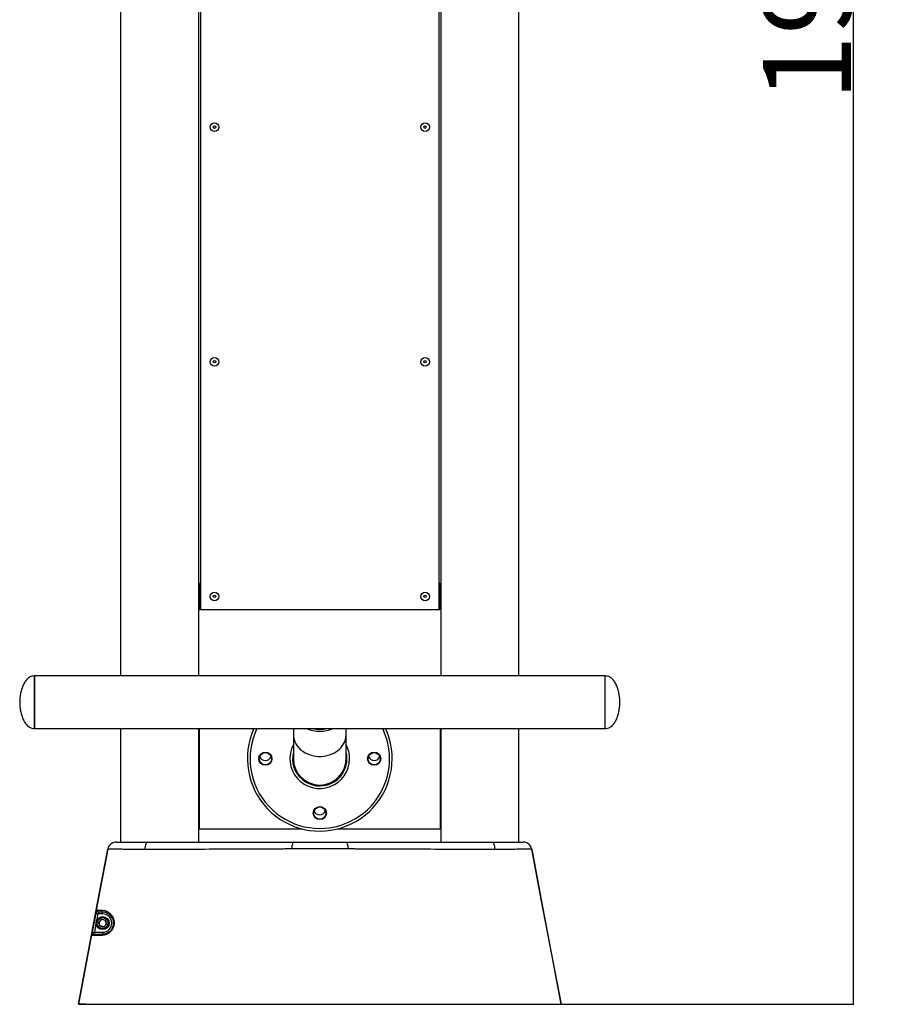
# Model space of a CAD drawing. Extents: x -130363 to -123223, y -83988 to -78939.
# Drawn here: x -125752 to -124774, y -81721 to -80599 of the extents above; entities that cross this region are included whole.
import ezdxf

# ---------------------------------------------------------------- set-up
doc = ezdxf.new("R2010")
doc.units = 0
doc.header["$MEASUREMENT"] = 0
doc.layers.get('Defpoints').update_dxf_attribs({"linetype": 'CONTINUOUS'})
doc.layers.add('FORMAT', color=7, linetype='CONTINUOUS')
doc.styles.get("Standard").update_dxf_attribs({"font": 'arial.ttf', "height": 40})
doc.styles.add('样式_1', font='arial.ttf', dxfattribs={"height": 100})
doc.dimstyles.new('副本 STANDAR字体放大2倍', dxfattribs={"dimtxt": 40, "dimasz": 0.18, "dimexe": 0.18, "dimexo": 0.0625, "dimgap": 1, "dimtad": 1, "dimdec": 0, "dimzin": 0, "dimdsep": 46, "dimtxsty": 'Standard', "dimcen": 0.09, "dimadec": 0, "dimazin": 0, "dimtfac": 1, "dimtdec": 0, "dimtofl": 0, "dimtmove": 0, "dimatfit": 3, "dimfxl": 1, "dimtolj": 1, "dimtzin": 0, "dimarcsym": 0})

# ---------------------------------------------------------------- blocks, each defined once
blk = doc.blocks.new('*D85')
at = {"layer": 'Defpoints', "color": 0, "transparency": 16777216}
for p in [(-125242.6, -79724.5), (-124801.7, -79724.5), (-125135.1, -81721.5)]:
    blk.add_point(p, dxfattribs=at)
at = {"layer": 'FORMAT', "color": 0, "lineweight": -2, "transparency": 16777216}
for p, q in [((-125242.5, -79724.5), (-124801.5, -79724.5)), ((-124801.7, -81721.3), (-124801.7, -79724.7)), ((-125135, -81721.5), (-124801.5, -81721.5))]:
    blk.add_line(p, q, dxfattribs=at)
at = {"layer": 'FORMAT', "color": 0, "transparency": 16777216}
for points in [[(-124801.7, -79724.7), (-124801.7, -79724.7), (-124801.7, -79724.5)], [(-124801.7, -81721.3), (-124801.7, -81721.3), (-124801.7, -81721.5)]]:
    blk.add_solid(points, dxfattribs=at)
at = {"layer": 'FORMAT', "color": 0, "transparency": 16777216, "insert": (-124904.8, -80540.7), "char_height": 100, "attachment_point": 2, "rotation": 90, "style": '样式_1'}
blk.add_mtext('\\A1;1997', dxfattribs=at)

msp = doc.modelspace()

# ---------------------------------------------------------------- linework, layer by layer
at = {"layer": 'FORMAT'}
for p, q in [((-125637.1, -79884.5), (-125637.1, -81347.1)), ((-125548.1, -81347.1), (-125548.1, -79884.5)), ((-125272.1, -79884.5), (-125272.1, -81347.1)), ((-125183.1, -81347.1), (-125183.1, -79884.5)), ((-125546.1, -80171.5), (-125546.1, -81271.5)), ((-125274.1, -81271.5), (-125274.1, -80171.5)), ((-125547.1, -81241.5), (-125546.1, -81241.5)), ((-125547.1, -81271.5), (-125547.1, -81241.5)), ((-125274.1, -81241.5), (-125273.1, -81241.5)), ((-125273.1, -81271.5), (-125273.1, -81241.5)), ((-125547.1, -81271.5), (-125546.1, -81271.5)), ((-125546.1, -81271.5), (-125274.1, -81271.5)), ((-125274.1, -81271.5), (-125273.1, -81271.5)), ((-125085.1, -81347.1), (-125735.1, -81347.1)), ((-125735.1, -81347.1), (-125735.1, -81347.1)), ((-125735.1, -81407.1), (-125735.1, -81347.1)), ((-125735.1, -81347.1), (-125735.1, -81407.1)), ((-125735.1, -81407.1), (-125735.1, -81347.1)), ((-125735.1, -81407.1), (-125735.1, -81347.1)), ((-125085.1, -81347.1), (-125085.1, -81407.1)), ((-125085.1, -81347.1), (-125085.1, -81388.5)), ((-125085.1, -81388.5), (-125085.1, -81407.1)), ((-125735.1, -81407.1), (-125427.3, -81407.1)), ((-125735.1, -81407.1), (-125735.1, -81407.1)), ((-125637.1, -81407.1), (-125637.1, -81536.5)), ((-125548.1, -81536.5), (-125548.1, -81407.1)), ((-125547.6, -81407.1), (-125547.6, -81521.5)), ((-125440.1, -81407.1), (-125440.1, -81414.4)), ((-125425.1, -81407), (-125418.3, -81407)), ((-125417.9, -81407.1), (-125402.3, -81407.1)), ((-125401.9, -81407), (-125395.1, -81407)), ((-125392.9, -81407.1), (-125085.1, -81407.1)), ((-125380.1, -81414.4), (-125380.1, -81407.1)), ((-125272.6, -81521.5), (-125272.6, -81407.1)), ((-125272.1, -81407.1), (-125272.1, -81536.5)), ((-125183.1, -81536.5), (-125183.1, -81407.1)), ((-125440.1, -81414.4), (-125440.1, -81441.5)), ((-125380.1, -81441.5), (-125380.1, -81414.4)), ((-125547.6, -81521.5), (-125430.2, -81521.5)), ((-125389.9, -81521.5), (-125272.6, -81521.5)), ((-125663.1, -81618.4), (-125664.6, -81626.5)), ((-125657.6, -81618.4), (-125663.1, -81618.4)), ((-125662.1, -81627.7), (-125658.8, -81624.4)), ((-125658.8, -81624.4), (-125654.4, -81625.6)), ((-125657.6, -81618.4), (-125657.6, -81616.4)), ((-125660.8, -81632.2), (-125662.1, -81627.7)), ((-125656.3, -81633.3), (-125660.8, -81632.2)), ((-125653.1, -81630), (-125656.3, -81633.3)), ((-125654.4, -81625.6), (-125653.1, -81630)), ((-125667, -81639.4), (-125657.6, -81639.4)), ((-125657.6, -81639.4), (-125657.6, -81641.4)), ((-125676.9, -81721.5), (-125685.1, -81721.5)), ((-125633.8, -81721.5), (-125463.9, -81721.5)), ((-125356.2, -81721.5), (-125186.4, -81721.5))]:
    msp.add_line(p, q, dxfattribs=at)
at = {"layer": 'FORMAT', "flags": 128}
for points in [[(-125440.1, -81414.4), (-125439.9, -81417), (-125439.4, -81419.6), (-125438.5, -81422.2), (-125437.3, -81424.7), (-125435.8, -81427), (-125434, -81429.2), (-125431.9, -81431.3), (-125429.5, -81433.1), (-125426.9, -81434.7), (-125424.1, -81436.1), (-125421.2, -81437.2), (-125418.1, -81438), (-125414.9, -81438.6), (-125411.7, -81438.9), (-125408.5, -81438.9), (-125405.2, -81438.6), (-125402.1, -81438), (-125399, -81437.2), (-125396, -81436.1), (-125393.3, -81434.7), (-125390.7, -81433.1), (-125388.3, -81431.3), (-125386.2, -81429.2), (-125384.4, -81427), (-125382.9, -81424.7), (-125381.7, -81422.2), (-125380.8, -81419.6), (-125380.3, -81417), (-125380.1, -81414.4)], [(-125651.6, -81544.6), (-125662.1, -81600), (-125673.6, -81660.7), (-125685.1, -81721.5)], [(-125685.1, -81721.5), (-125674.4, -81664.8), (-125662.9, -81604.1), (-125651.6, -81544.6)], [(-125609.5, -81545.1), (-125610.3, -81545.1), (-125610.3, -81545.1)], [(-125606.6, -81536.5), (-125607.1, -81536.7), (-125607.6, -81537.1), (-125608.1, -81537.9), (-125608.5, -81538.9), (-125608.9, -81540.2), (-125609.2, -81541.7), (-125609.4, -81543.4), (-125609.5, -81545.1)], [(-125439.4, -81536.5), (-125439.9, -81536.6), (-125440.4, -81537.1), (-125440.8, -81537.8), (-125441.2, -81538.7), (-125441.6, -81539.9), (-125441.9, -81541.3), (-125442.1, -81542.8), (-125442.2, -81544.4)], [(-125380.8, -81536.5), (-125380.3, -81536.6), (-125379.8, -81537.1), (-125379.4, -81537.8), (-125379, -81538.7), (-125378.6, -81539.9), (-125378.3, -81541.3), (-125378.1, -81542.8), (-125378, -81544.4)], [(-125213.5, -81536.5), (-125213, -81536.7), (-125212.5, -81537.1), (-125212.1, -81537.9), (-125211.6, -81538.9), (-125211.3, -81540.2), (-125211, -81541.7), (-125210.8, -81543.4), (-125210.7, -81545.1)], [(-125209.9, -81545.1), (-125209.9, -81545.1), (-125210.7, -81545.1)], [(-125135.1, -81721.5), (-125145.8, -81664.8), (-125157.3, -81604.1), (-125168.5, -81544.6)], [(-125168.5, -81544.6), (-125158.1, -81600), (-125146.6, -81660.7), (-125135.1, -81721.5)], [(-125669, -81639), (-125668.2, -81635.1), (-125665, -81618)], [(-125665, -81618), (-125664.9, -81618), (-125664.8, -81618), (-125664.6, -81618.1), (-125664.4, -81618.1), (-125664.1, -81618.2), (-125663.7, -81618.2), (-125663.4, -81618.3), (-125663.1, -81618.4)], [(-125669, -81639), (-125668.9, -81639), (-125668.8, -81639), (-125668.6, -81639.1), (-125668.3, -81639.1), (-125668.1, -81639.2), (-125667.7, -81639.2), (-125667.4, -81639.3), (-125667, -81639.4)]]:
    msp.add_lwpolyline(points, dxfattribs=at)
at = {"layer": 'FORMAT'}
for centre, radius in [((-125530.1, -80721.5), 4.94), ((-125530.1, -80721.5), 1.4), ((-125290.1, -80721.5), 4.94), ((-125290.1, -80721.5), 1.4), ((-125530.1, -80989), 4.94), ((-125290.1, -80989), 4.94), ((-125530.1, -80989), 1.4), ((-125290.1, -80989), 1.4), ((-125530.1, -81256.5), 4.94), ((-125290.1, -81256.5), 4.94), ((-125530.1, -81256.5), 1.4), ((-125290.1, -81256.5), 1.4), ((-125472.1, -81441.5), 7.5), ((-125472.1, -81441.5), 7), ((-125348.1, -81441.5), 7.5), ((-125348.1, -81441.5), 7), ((-125410.1, -81503.5), 7.5), ((-125410.1, -81503.5), 7), ((-125657.6, -81628.9), 7.5), ((-125657.6, -81628.9), 6.25)]:
    msp.add_circle(centre, radius, dxfattribs=at)
for centre, radius, start, end in [((-125410.1, -81441.5), 82.5, 155.3492, 0), ((-125410.1, -81441.5), 79.5, 154.353, 0), ((-125410.1, -81374.6), 35.7, 245.1251, 294.8749), ((-125410.1, -81375), 33, 255.5637, 284.4363), ((-125410.1, -81441.5), 79.5, 0, 25.647), ((-125410.1, -81441.5), 82.5, 0, 24.6508), ((-125410.1, -81441.5), 34, 151.9275, 0), ((-125410.1, -81441.5), 31, 165.4074, 0), ((-125410.1, -81441.5), 34, 0, 28.0725), ((-125410.1, -81441.5), 31, 0, 14.5978), ((-125472.1, -81436.5), 7, 200.9166, 339.0669), ((-125410.1, -81441.5), 30, 180, 0), ((-125348.1, -81436.5), 7, 200.9166, 339.0669), ((-125410.1, -81498.5), 7, 200.9166, 339.0669), ((-125410.1, -81503.5), 7, 20.9166, 87.9917), ((-125641.8, -81546.5), 10, 90, 169.287), ((-125178.4, -81546.5), 10, 10.713, 90), ((-125661.6, -81614.4), 1.99, 168.9997, 269.3754), ((-125657.5, -81614.4), 1.96, 167.9699, 266.9569), ((-125657.6, -81628.9), 4, 75.628, 135.628), ((-125657.6, -81628.9), 10.5, 270, 90), ((-125657.6, -81628.9), 4, 15.628, 75.628), ((-125657.6, -81628.9), 4, 135.628, 195.628), ((-125657.6, -81628.9), 4, 195.628, 255.628), ((-125657.6, -81628.9), 4, 255.628, 315.628), ((-125657.6, -81628.9), 4, 315.628, 15.628), ((-125667.2, -81643.3), 1.98, 90.3414, 169.8826), ((-125657.5, -81643.2), 1.8, 94.1711, 175.3631)]:
    msp.add_arc(centre, radius, start, end, dxfattribs=at)
for major_axis, start_param, end_param in [((26.6, 26.6), 3.621558, 3.708825), ((-26.6, 26.6), 2.574361, 2.661627)]:
    msp.add_ellipse((-125410.1, -81377.1), major_axis=major_axis, ratio=0.520567, start_param=start_param, end_param=end_param, dxfattribs=at)
for points, knots in [([(-125735.1, -81347.1), (-125736.1, -81347.2), (-125738.1, -81347.3), (-125740.9, -81348.5), (-125743.7, -81350.6), (-125746.3, -81353.9), (-125748.6, -81358.3), (-125750.2, -81363.1), (-125751.3, -81368), (-125752, -81372.6), (-125752, -81375.7), (-125752.1, -81377.1)], [0, 0, 0, 0, 0.081409, 0.158689, 0.23628, 0.358328, 0.488827, 0.624659, 0.760014, 0.887736, 1, 1, 1, 1]), ([(-125068.1, -81377.1), (-125068.1, -81375.7), (-125068.2, -81372.6), (-125068.9, -81368), (-125070, -81363.1), (-125071.6, -81358.3), (-125073.8, -81353.9), (-125076.5, -81350.6), (-125079.3, -81348.5), (-125082.1, -81347.3), (-125084.1, -81347.2), (-125085.1, -81347.1)], [0, 0, 0, 0, 0.112264, 0.239986, 0.375341, 0.511173, 0.641672, 0.76372, 0.841311, 0.918591, 1, 1, 1, 1]), ([(-125752.1, -81377.1), (-125752, -81378.5), (-125752, -81381.5), (-125751.3, -81386.2), (-125750.2, -81391.1), (-125748.6, -81395.9), (-125746.3, -81400.3), (-125743.7, -81403.6), (-125740.9, -81405.7), (-125738.1, -81406.9), (-125736.1, -81407), (-125735.1, -81407.1)], [0, 0, 0, 0, 0.112265, 0.239987, 0.375341, 0.511173, 0.641673, 0.76372, 0.841311, 0.918591, 1, 1, 1, 1]), ([(-125085.1, -81407.1), (-125084.1, -81407), (-125082.1, -81406.9), (-125079.3, -81405.7), (-125076.5, -81403.6), (-125073.8, -81400.3), (-125071.6, -81395.9), (-125070, -81391.1), (-125068.9, -81386.2), (-125068.2, -81381.5), (-125068.1, -81378.5), (-125068.1, -81377.1)], [0, 0, 0, 0, 0.0814092, 0.1586895, 0.2362796, 0.3583272, 0.4888274, 0.6246589, 0.7600132, 0.887735, 1, 1, 1, 1]), ([(-125610.3, -81545.1), (-125610.7, -81545.1), (-125611, -81545.1), (-125611.8, -81545.1), (-125612.1, -81545.1), (-125613.2, -81545.1), (-125614, -81545.1), (-125616.1, -81545), (-125617.6, -81545), (-125619.7, -81545), (-125620.4, -81545), (-125621.7, -81545), (-125622.4, -81545), (-125624.4, -81544.9), (-125625.7, -81544.9), (-125629.5, -81544.9), (-125631.9, -81544.9), (-125635.2, -81544.8), (-125636.3, -81544.8), (-125638.3, -81544.8), (-125639.3, -81544.8), (-125642, -81544.7), (-125643.7, -81544.7), (-125645.4, -81544.7), (-125645.8, -81544.7), (-125646.4, -81544.7), (-125646.8, -81544.7), (-125647.7, -81544.7), (-125648.2, -81544.7), (-125649.7, -81544.7), (-125650.4, -81544.6), (-125651.1, -81544.6), (-125651.3, -81544.6), (-125651.6, -81544.6), (-125651.6, -81544.6), (-125651.6, -81544.6)], [0, 0, 0, 0, 0.015625, 0.015625, 0.03125, 0.03125, 0.0625, 0.0625, 0.125, 0.125, 0.15625, 0.15625, 0.1875, 0.1875, 0.25, 0.25, 0.375, 0.375, 0.4375, 0.4375, 0.5, 0.5, 0.625, 0.625, 0.65625, 0.65625, 0.6875, 0.6875, 0.75, 0.75, 0.875, 0.875, 0.9375, 0.9375, 1, 1, 1, 1]), ([(-125641.8, -81536.5), (-125641.8, -81536.5), (-125641.8, -81536.5), (-125641.5, -81536.5), (-125641.4, -81536.5), (-125640.7, -81536.5), (-125640.1, -81536.5), (-125638.9, -81536.5), (-125638.4, -81536.5), (-125637.7, -81536.5), (-125637.4, -81536.5), (-125636.8, -81536.5), (-125636.5, -81536.5), (-125635, -81536.5), (-125633.6, -81536.5), (-125631.3, -81536.5), (-125630.4, -81536.5), (-125629.1, -81536.5), (-125628.7, -81536.5), (-125627.8, -81536.5), (-125627.3, -81536.5), (-125625, -81536.5), (-125622.9, -81536.5), (-125619.7, -81536.5), (-125618.6, -81536.5), (-125616.4, -81536.5), (-125615.2, -81536.5), (-125612.8, -81536.5), (-125611.6, -81536.5), (-125609.8, -81536.5), (-125609.1, -81536.5), (-125607.9, -81536.5), (-125607.3, -81536.5), (-125606.6, -81536.5)], [0, 0, 0, 0, 0.0625, 0.0625, 0.125, 0.125, 0.25, 0.25, 0.3125, 0.3125, 0.34375, 0.34375, 0.375, 0.375, 0.5, 0.5, 0.5625, 0.5625, 0.59375, 0.59375, 0.625, 0.625, 0.75, 0.75, 0.8125, 0.8125, 0.875, 0.875, 0.9375, 0.9375, 0.96875, 0.96875, 1, 1, 1, 1]), ([(-125442.2, -81544.4), (-125443.1, -81544.4), (-125444, -81544.4), (-125445.7, -81544.4), (-125448.3, -81544.4), (-125454.4, -81544.5), (-125459.6, -81544.5), (-125470.1, -81544.5), (-125477.1, -81544.6), (-125498, -81544.6), (-125511.9, -81544.7), (-125553.8, -81544.9), (-125581.6, -81545), (-125609.5, -81545.1)], [0, 0, 0, 0, 0.015625, 0.015625, 0.03125, 0.0625, 0.125, 0.125, 0.25, 0.25, 0.5, 0.5, 1, 1, 1, 1]), ([(-125606.6, -81536.5), (-125578.8, -81536.5), (-125550.9, -81536.5), (-125509.1, -81536.5), (-125495.1, -81536.5), (-125474.2, -81536.5), (-125467.3, -81536.5), (-125456.8, -81536.5), (-125451.6, -81536.5), (-125445.5, -81536.5), (-125442.5, -81536.5), (-125441.1, -81536.5), (-125440.3, -81536.5), (-125439.8, -81536.5), (-125439.4, -81536.5)], [0, 0, 0, 0, 0.5, 0.5, 0.75, 0.75, 0.875, 0.875, 0.9375, 0.96875, 0.984375, 0.992188, 0.992188, 1, 1, 1, 1]), ([(-125378, -81544.4), (-125380.6, -81544.4), (-125383.2, -81544.4), (-125388.5, -81544.4), (-125391.2, -81544.4), (-125396.5, -81544.4), (-125399.2, -81544.4), (-125403.3, -81544.4), (-125404.6, -81544.4), (-125407.4, -81544.4), (-125408.7, -81544.4), (-125415.5, -81544.4), (-125420.9, -81544.4), (-125427.6, -81544.4), (-125429, -81544.4), (-125431.6, -81544.4), (-125433, -81544.4), (-125437, -81544.4), (-125439.6, -81544.4), (-125442.2, -81544.4)], [0, 0, 0, 0, 0.125, 0.125, 0.25, 0.25, 0.375, 0.375, 0.4375, 0.4375, 0.5, 0.5, 0.75, 0.75, 0.8125, 0.8125, 0.875, 0.875, 1, 1, 1, 1]), ([(-125439.4, -81536.5), (-125437, -81536.5), (-125434.6, -81536.5), (-125429.8, -81536.5), (-125427.4, -81536.5), (-125420.1, -81536.5), (-125415.1, -81536.5), (-125408.9, -81536.5), (-125407.7, -81536.5), (-125405.2, -81536.5), (-125404, -81536.5), (-125400.2, -81536.5), (-125397.8, -81536.5), (-125392.9, -81536.5), (-125390.4, -81536.5), (-125385.6, -81536.5), (-125383.2, -81536.5), (-125380.8, -81536.5)], [0, 0, 0, 0, 0.125, 0.125, 0.25, 0.25, 0.5, 0.5, 0.5625, 0.5625, 0.625, 0.625, 0.75, 0.75, 0.875, 0.875, 1, 1, 1, 1]), ([(-125380.8, -81536.5), (-125380.3, -81536.5), (-125379.9, -81536.5), (-125379, -81536.5), (-125377.7, -81536.5), (-125374.7, -81536.5), (-125368.6, -81536.5), (-125363.4, -81536.5), (-125352.9, -81536.5), (-125345.9, -81536.5), (-125325, -81536.5), (-125311.1, -81536.5), (-125269.3, -81536.5), (-125241.4, -81536.5), (-125213.5, -81536.5)], [0, 0, 0, 0, 0.007812, 0.007812, 0.015625, 0.03125, 0.0625, 0.125, 0.125, 0.25, 0.25, 0.5, 0.5, 1, 1, 1, 1]), ([(-125210.7, -81545.1), (-125238.5, -81545), (-125266.4, -81544.9), (-125308.3, -81544.7), (-125322.2, -81544.6), (-125343.1, -81544.6), (-125350.1, -81544.5), (-125360.5, -81544.5), (-125365.8, -81544.5), (-125371.9, -81544.4), (-125374.5, -81544.4), (-125376.2, -81544.4), (-125377.1, -81544.4), (-125378, -81544.4)], [0, 0, 0, 0, 0.5, 0.5, 0.75, 0.75, 0.875, 0.875, 0.9375, 0.96875, 0.984375, 0.984375, 1, 1, 1, 1]), ([(-125213.5, -81536.5), (-125212.9, -81536.5), (-125212.3, -81536.5), (-125211, -81536.5), (-125210.4, -81536.5), (-125208.6, -81536.5), (-125207.4, -81536.5), (-125203.9, -81536.5), (-125201.6, -81536.5), (-125198.9, -81536.5), (-125198.4, -81536.5), (-125197.3, -81536.5), (-125196.8, -81536.5), (-125195.3, -81536.5), (-125194.3, -81536.5), (-125191.5, -81536.5), (-125189.7, -81536.5), (-125187.8, -81536.5), (-125187.4, -81536.5), (-125186.6, -81536.5), (-125186.3, -81536.5), (-125185.2, -81536.5), (-125184.6, -81536.5), (-125182.7, -81536.5), (-125181.7, -81536.5), (-125180.7, -81536.5), (-125180.5, -81536.5), (-125180.1, -81536.5), (-125179.9, -81536.5), (-125179.5, -81536.5), (-125179.2, -81536.5), (-125178.6, -81536.5), (-125178.4, -81536.5), (-125178.4, -81536.5)], [0, 0, 0, 0, 0.03125, 0.03125, 0.0625, 0.0625, 0.125, 0.125, 0.25, 0.25, 0.28125, 0.28125, 0.3125, 0.3125, 0.375, 0.375, 0.5, 0.5, 0.53125, 0.53125, 0.5625, 0.5625, 0.625, 0.625, 0.75, 0.75, 0.78125, 0.78125, 0.8125, 0.8125, 0.875, 0.875, 1, 1, 1, 1]), ([(-125168.5, -81544.6), (-125168.5, -81544.6), (-125168.8, -81544.6), (-125169.5, -81544.6), (-125169.8, -81544.6), (-125170.4, -81544.7), (-125170.6, -81544.7), (-125171, -81544.7), (-125171.2, -81544.7), (-125172.5, -81544.7), (-125173.7, -81544.7), (-125175.8, -81544.7), (-125176.6, -81544.7), (-125178.2, -81544.7), (-125179.1, -81544.8), (-125181.9, -81544.8), (-125183.9, -81544.8), (-125187.2, -81544.8), (-125188.3, -81544.9), (-125190.1, -81544.9), (-125190.7, -81544.9), (-125192, -81544.9), (-125192.6, -81544.9), (-125195.8, -81544.9), (-125198.5, -81545), (-125202.6, -81545), (-125204, -81545), (-125206.2, -81545.1), (-125206.9, -81545.1), (-125208, -81545.1), (-125208.4, -81545.1), (-125209.2, -81545.1), (-125209.5, -81545.1), (-125209.9, -81545.1)], [0, 0, 0, 0, 0.125, 0.125, 0.1875, 0.1875, 0.21875, 0.21875, 0.25, 0.25, 0.375, 0.375, 0.4375, 0.4375, 0.5, 0.5, 0.625, 0.625, 0.6875, 0.6875, 0.71875, 0.71875, 0.75, 0.75, 0.875, 0.875, 0.9375, 0.9375, 0.96875, 0.96875, 0.984375, 0.984375, 1, 1, 1, 1]), ([(-125663.6, -81614), (-125663.7, -81614), (-125663.8, -81614.1), (-125664, -81614.4), (-125664.1, -81614.5), (-125664.2, -81614.8), (-125664.2, -81615), (-125664.4, -81615.3), (-125664.4, -81615.5), (-125664.5, -81616), (-125664.6, -81616.2), (-125664.7, -81616.7), (-125664.8, -81616.9), (-125664.9, -81617.5), (-125665, -81617.7), (-125665, -81618)], [0, 0, 0, 0, 0.25, 0.25, 0.375, 0.375, 0.5, 0.5, 0.625, 0.625, 0.75, 0.75, 0.875, 0.875, 1, 1, 1, 1]), ([(-125663.6, -81614), (-125663.2, -81614), (-125662.6, -81614), (-125661.2, -81614), (-125660.3, -81614), (-125659.4, -81614)], [0, 0, 0, 0, 0.5, 0.5, 1, 1, 1, 1]), ([(-125659.4, -81614), (-125658.4, -81614), (-125657.2, -81614.1), (-125655.3, -81614.5), (-125654.7, -81614.7), (-125653.6, -81615.1), (-125653.3, -81615.3), (-125652.6, -81615.6), (-125652.3, -81615.8), (-125651.2, -81616.4), (-125650.5, -81616.8), (-125649.5, -81617.7), (-125649.1, -81618), (-125648.4, -81618.6), (-125648.1, -81619), (-125647.1, -81620.1), (-125646.5, -81621), (-125645.9, -81622.2), (-125645.8, -81622.5), (-125645.5, -81623), (-125645.4, -81623.3), (-125645.1, -81624.1), (-125644.9, -81624.7), (-125644.7, -81625.6), (-125644.7, -81625.9), (-125644.6, -81626.5), (-125644.5, -81626.8), (-125644.4, -81627.8), (-125644.4, -81628.4), (-125644.4, -81629.7), (-125644.5, -81630.4), (-125644.7, -81631.4), (-125644.7, -81631.7), (-125644.9, -81632.3), (-125645, -81632.7), (-125645.3, -81633.6), (-125645.6, -81634.2), (-125646.1, -81635.4), (-125646.5, -81636), (-125647, -81636.8), (-125647.2, -81637), (-125647.6, -81637.5), (-125647.8, -81637.7), (-125648.4, -81638.4), (-125648.8, -81638.9), (-125649.4, -81639.4), (-125649.6, -81639.6), (-125650.1, -81640), (-125650.3, -81640.1), (-125651, -81640.6), (-125651.4, -81640.9), (-125652.3, -81641.4), (-125652.8, -81641.6), (-125653.6, -81642), (-125654.1, -81642.1), (-125655.4, -81642.5), (-125656.2, -81642.7), (-125657.8, -81643), (-125658.5, -81643), (-125659.3, -81643)], [0, 0, 0, 0, 0.125, 0.125, 0.1875, 0.1875, 0.21875, 0.21875, 0.25, 0.25, 0.3125, 0.3125, 0.34375, 0.34375, 0.375, 0.375, 0.4375, 0.4375, 0.453125, 0.453125, 0.46875, 0.46875, 0.5, 0.5, 0.515625, 0.515625, 0.53125, 0.53125, 0.5625, 0.5625, 0.59375, 0.59375, 0.609375, 0.609375, 0.625, 0.625, 0.65625, 0.65625, 0.6875, 0.6875, 0.703125, 0.703125, 0.71875, 0.71875, 0.75, 0.75, 0.765625, 0.765625, 0.78125, 0.78125, 0.8125, 0.8125, 0.84375, 0.84375, 0.875, 0.875, 0.9375, 0.9375, 1, 1, 1, 1]), ([(-125661.7, -81616.4), (-125661.7, -81616.4), (-125661.9, -81616.4), (-125662.1, -81616.6), (-125662.4, -81617.1), (-125662.8, -81617.7), (-125663, -81618.1), (-125663.1, -81618.4)], [0, 0, 0, 0, 0.119965, 0.34121, 0.563369, 0.782912, 1, 1, 1, 1]), ([(-125657.6, -81641.4), (-125657, -81641.4), (-125656.4, -81641.3), (-125655.1, -81641.1), (-125654.4, -81641), (-125653.3, -81640.6), (-125653, -81640.5), (-125652.2, -81640.2), (-125651.9, -81640), (-125651.1, -81639.6), (-125650.7, -81639.3), (-125650, -81638.8), (-125649.6, -81638.5), (-125648.9, -81637.8), (-125648.5, -81637.5), (-125648, -81636.8), (-125647.8, -81636.6), (-125647.5, -81636.2), (-125647.3, -81636), (-125646.8, -81635.2), (-125646.5, -81634.7), (-125646, -81633.7), (-125645.8, -81633.1), (-125645.5, -81632.2), (-125645.5, -81631.9), (-125645.3, -81631.4), (-125645.3, -81631), (-125645.1, -81630.1), (-125645.1, -81629.6), (-125645.1, -81628.4), (-125645.1, -81627.8), (-125645.3, -81626.7), (-125645.4, -81626.1), (-125645.7, -81625.1), (-125645.8, -81624.6), (-125646.2, -81623.7), (-125646.4, -81623.2), (-125647.1, -81622), (-125647.6, -81621.3), (-125648.4, -81620.3), (-125648.7, -81620.1), (-125649.3, -81619.5), (-125649.6, -81619.3), (-125650.4, -81618.6), (-125651, -81618.2), (-125652.1, -81617.6), (-125652.7, -81617.3), (-125653.8, -81616.9), (-125654.3, -81616.8), (-125655.8, -81616.4), (-125656.8, -81616.4), (-125657.6, -81616.4)], [0, 0, 0, 0, 0.0625, 0.0625, 0.125, 0.125, 0.15625, 0.15625, 0.1875, 0.1875, 0.21875, 0.21875, 0.25, 0.25, 0.28125, 0.28125, 0.296875, 0.296875, 0.3125, 0.3125, 0.34375, 0.34375, 0.375, 0.375, 0.390625, 0.390625, 0.40625, 0.40625, 0.4375, 0.4375, 0.46875, 0.46875, 0.5, 0.5, 0.53125, 0.53125, 0.5625, 0.5625, 0.625, 0.625, 0.65625, 0.65625, 0.6875, 0.6875, 0.75, 0.75, 0.8125, 0.8125, 0.875, 0.875, 1, 1, 1, 1]), ([(-125665.1, -81629), (-125665.1, -81629.1), (-125665.7, -81632.5), (-125666.4, -81636), (-125667, -81639.4)], [0, 0, 0, 0, 0.013627, 1, 1, 1, 1]), ([(-125669, -81639), (-125669, -81639.3), (-125669.1, -81639.5), (-125669.2, -81640), (-125669.2, -81640.3), (-125669.3, -81640.8), (-125669.3, -81641), (-125669.4, -81641.4), (-125669.4, -81641.7), (-125669.4, -81642), (-125669.4, -81642.2), (-125669.4, -81642.5), (-125669.4, -81642.6), (-125669.3, -81642.8), (-125669.3, -81642.9), (-125669.2, -81643), (-125669.2, -81643), (-125669.1, -81643)], [0, 0, 0, 0, 0.125, 0.125, 0.25, 0.25, 0.375, 0.375, 0.5, 0.5, 0.625, 0.625, 0.75, 0.75, 0.875, 0.875, 1, 1, 1, 1]), ([(-125659.3, -81643), (-125661.7, -81643), (-125663.8, -81643), (-125666.3, -81643), (-125667, -81643), (-125668.2, -81643), (-125668.7, -81643), (-125669.1, -81643)], [0, 0, 0, 0, 0.5, 0.5, 0.75, 0.75, 1, 1, 1, 1]), ([(-125667, -81639.4), (-125667.1, -81639.5), (-125667.2, -81639.9), (-125667.4, -81640.5), (-125667.5, -81641), (-125667.4, -81641.3), (-125667.3, -81641.3), (-125667.2, -81641.4)], [0, 0, 0, 0, 0.174211, 0.382031, 0.584728, 0.790001, 1, 1, 1, 1]), ([(-125667.2, -81641.4), (-125666.8, -81641.4), (-125666.3, -81641.4), (-125665.1, -81641.4), (-125664.4, -81641.4), (-125662, -81641.4), (-125660, -81641.4), (-125657.6, -81641.4)], [0, 0, 0, 0, 0.25, 0.25, 0.5, 0.5, 1, 1, 1, 1]), ([(-125685.1, -81721.5), (-125685.1, -81721.5), (-125685.1, -81721.5), (-125684.4, -81721.5), (-125681.6, -81721.5), (-125676.9, -81721.5), (-125670.7, -81721.5), (-125662.9, -81721.5), (-125654.1, -81721.5), (-125644.3, -81721.5), (-125637.3, -81721.5), (-125633.8, -81721.5)], [0.5, 0.5, 0.5, 0.5, 0.50000018, 0.50861102, 0.51722186, 0.5258327, 0.53444355, 0.54305439, 0.55166523, 0.56027607, 0.56888692, 0.56888692, 0.56888692, 0.56888692])]:
    msp.add_open_spline(points, degree=3, knots=knots, dxfattribs=at)
for points in [[(-125657.6, -81616.4), (-125659.4, -81616.4), (-125660.8, -81616.4), (-125661.7, -81616.4)], [(-125463.9, -81721.5), (-125460.3, -81721.5), (-125452.5, -81721.5), (-125439.4, -81721.5), (-125425.1, -81721.5), (-125410.1, -81721.5), (-125395.1, -81721.5), (-125380.8, -81721.5), (-125367.7, -81721.5), (-125359.9, -81721.5), (-125356.2, -81721.5)], [(-125186.4, -81721.5), (-125182.8, -81721.5), (-125175.9, -81721.5), (-125166.1, -81721.5), (-125157.2, -81721.5), (-125149.5, -81721.5), (-125143.2, -81721.5), (-125138.6, -81721.5), (-125135.7, -81721.5), (-125135.1, -81721.5), (-125135.1, -81721.5)]]:
    msp.add_open_spline(points, degree=3, dxfattribs=at)

# ---------------------------------------------------------------- dimensions: what is measured, and where the dimension line sits
dim = msp.add_linear_dim(base=(-124801.7, -79724.5), p1=(-125135.1, -81721.5), p2=(-125242.6, -79724.5), angle=90, dimstyle='副本 STANDAR字体放大2倍', override={"dimtxsty": '样式_1'}, dxfattribs=at)
dim.commit()
dim.dimension.update_dxf_attribs({"geometry": '*D85', "text_midpoint": (-124801.7, -80540.7), "dimtype": 160})

doc.saveas('drawing.dxf')
